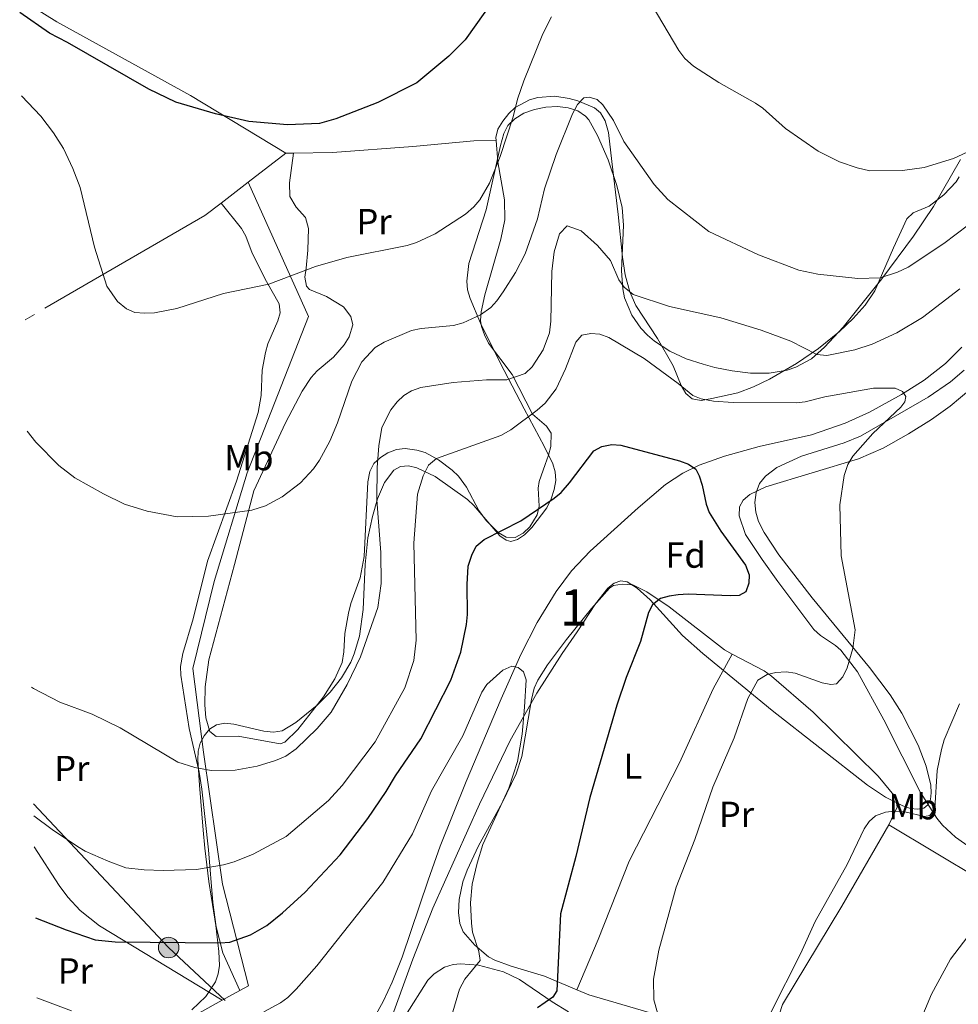
# Model space of a CAD drawing. Extents: x 613261 to 620105, y 794364 to 799097.
# Drawn here: x 616708 to 616968, y 794709 to 794982 of the extents above; entities that cross this region are included whole.
import ezdxf
from ezdxf.enums import TextEntityAlignment as Align

# ---------------------------------------------------------------- set-up
doc = ezdxf.new("R2010")
doc.units = 0
doc.header["$MEASUREMENT"] = 0
for name, pattern in [('DGN Style 2', [85.28091, 51.168546, -34.11236400000001]), ('DGN Style 3', [119.39327400000002, 85.28091, -34.11236400000001]), ('DGN Style 7', [170.56182, 76.752819, -34.11236400000001, 25.584273, -34.11236400000001])]:
    doc.linetypes.add(name, pattern=pattern)
for name, color, linetype in [('Nivel 11', 7, 'Continuous'), ('Nivel 20', 7, 'Continuous'), ('Nivel 32', 7, 'Continuous'), ('Nivel 35', 7, 'Continuous'), ('Nivel 36', 7, 'Continuous'), ('Nivel 37', 7, 'Continuous'), ('Nivel 4', 7, 'Continuous'), ('Nivel 48', 7, 'Continuous'), ('Nivel 5', 7, 'Continuous'), ('Nivel 57', 7, 'Continuous')]:
    doc.layers.add(name, color=color, linetype=linetype)
doc.styles.add('Style-arial', font='arial.shx', dxfattribs={"bigfont": 'arialbig.shx'})
doc.styles.add('Style-arialn', font='arialn.shx', dxfattribs={"bigfont": 'arialnbig.shx'})

# ---------------------------------------------------------------- blocks, each defined once
blk = doc.blocks.new('5PELE')
at = {"layer": 'Nivel 32', "linetype": 'Continuous', "lineweight": 0}
h = blk.add_hatch(color=9, dxfattribs=at)
edge = h.paths.add_edge_path()
edge.add_arc((-0.000199990114197135, 1.001171767711639e-08), 2.85, 0, 360)
at = {"layer": 'Nivel 32', "color": 8, "linetype": 'Continuous', "lineweight": 0}
blk.add_circle((-0.000199990114197135, 1.001171767711639e-08, -0.0003693556974440071), 2.85, dxfattribs=at)

msp = doc.modelspace()

# ---------------------------------------------------------------- linework, layer by layer
at = {"layer": 'Nivel 11', "color": 142, "linetype": 'DGN Style 3', "lineweight": 13}
msp.add_polyline3d([(616969.2339999999, 794891.3489999999, 81.798), (616964.7139999999, 794886.827, 81.827), (616958.8060000001, 794882.256, 81.83500000000001), (616952.506, 794878.2690000001, 81.809), (616943.649, 794873.4110000001, 81.673), (616936.854, 794870.2990000001, 81.36), (616927.544, 794867.0660000001, 80.416), (616913.102, 794863.8729999999, 77.894), (616903.4780000001, 794861.1840000001, 76.4), (616896.476, 794858.7220000001, 75.399), (616891.967, 794856.5009999999, 74.86), (616887.155, 794853.311, 74.523), (616879.557, 794846.8740000001, 74.455), (616866.2779999999, 794834.8770000001, 73.322), (616861.1429999999, 794829.443, 72.776), (616856.844, 794823.6799999999, 72.328), (616851.6359999999, 794815.1340000001, 71.73), (616847.1240000001, 794806.2339999999, 71.141), (616841.6440000001, 794793.996, 70.319), (616831.909, 794771.04, 68.45100000000001), (616824.743, 794753.2, 67.103), (616821.4199999999, 794743.7760000001, 66.853), (616814.2250000001, 794722.4340000001, 66.929), (616811.453, 794715.4680000001, 66.736), (616809.0519999999, 794710.291, 66.354), (616805.449, 794703.7350000001, 65.58200000000001)], dxfattribs=at)
at = {"layer": 'Nivel 20', "color": 19, "linetype": 'DGN Style 2', "lineweight": 0, "extrusion": (-0.05279157928163961, -0.0405391939491789, 0.9977823524751785), "elevation": -64687.83022315358, "flags": 128}
msp.add_lwpolyline([(-254842.0024913081, 971199.6781226206), (-254842.0024913083, 971186.5022542623)], dxfattribs=at)
at = {"layer": 'Nivel 20', "color": 19, "linetype": 'DGN Style 2', "lineweight": 0, "extrusion": (0.07337932443457906, 0.001254347426232121, 0.9973033146230185), "elevation": 46355.64082958332, "flags": 128}
msp.add_lwpolyline([(784287.2089083157, -628571.797732227), (784287.2089083157, -628573.9097353045)], dxfattribs=at)
at = {"layer": 'Nivel 20', "color": 19, "linetype": 'DGN Style 2', "lineweight": 0, "extrusion": (-0.05279279001628934, -0.04053957923795442, 0.9977822727617012), "elevation": -64688.88325814028, "flags": 128}
msp.add_lwpolyline([(-254848.316934851, 971184.775164806), (-254848.316934851, 971175.2802967187)], dxfattribs=at)
at = {"layer": 'Nivel 20', "color": 19, "linetype": 'DGN Style 2', "lineweight": 0, "extrusion": (-0.08278572427794763, 0.04992729345251092, 0.9953159243296988), "elevation": -11308.300233286, "flags": 128}
msp.add_lwpolyline([(-999188.0208538715, 117351.7365667993), (-999188.0208538715, 117318.2535243151)], dxfattribs=at)
at = {"layer": 'Nivel 20', "color": 19, "linetype": 'DGN Style 2', "lineweight": 0, "extrusion": (-0.07460296555406197, -0.04107798245928489, 0.9963668987313931), "elevation": -78585.57852547147, "flags": 128}
msp.add_lwpolyline([(-398667.2516142104, 920251.1075405367), (-398667.2516142105, 920245.4831355903)], dxfattribs=at)
at = {"layer": 'Nivel 20', "color": 19, "linetype": 'DGN Style 2', "lineweight": 0}
for points in [[(616708.331, 794987.95, 101.361), (616718.621, 794981.4890000001, 100.936), (616755.645, 794961.0530000001, 100.936), (616782.054, 794945.0700000001, 99.72200000000001)], [(616784.1599999999, 794945.1059999999, 99.56700000000001), (616794.9070000001, 794945.291, 98.778), (616817.2180000001, 794946.9410000001, 98.778), (616834.0519999999, 794948.496, 97.429), (616840.2139999999, 794948.602, 96.08)], [(616771.6270000001, 794937.0630000001, 98.845), (616788.2860000001, 794899.837, 93.72), (616771.3300000001, 794856.55, 91.562), (616762.155, 794826.4639999999, 90.21300000000001), (616756.2479999999, 794802.3360000001, 88.595), (616759.1769999999, 794779.2039999999, 85.898), (616764.4450000001, 794742.6229999999, 79.154), (616771.6740000001, 794714.507, 72.95100000000001), (616769.2649999999, 794713.1810000001, 72.71600000000001)], [(616764.1130000001, 794931.2930000001, 98.21300000000001), (616759.5900000001, 794927.821, 97.833), (616712.4310000001, 794900.452, 92.97800000000001), (616709.8630000001, 794898.9469999999, 92.558)], [(616949.021, 794759.1140000001, 86.505), (616935.922, 794736.548, 86.235), (616919.5320000001, 794709.2890000001, 85.96600000000001), (616916.9610000001, 794701.426, 85.96600000000001)], [(616764.3559999999, 794710.4780000001, 72.237), (616749.544, 794702.3219999999, 70.793), (616733.219, 794695.7180000001, 68.096), (616713.25, 794702.199, 67.699)]]:
    msp.add_polyline3d(points, dxfattribs=at)
at = {"layer": 'Nivel 32', "color": 6, "linetype": 'DGN Style 7', "lineweight": 0}
msp.add_polyline3d([(616907.906, 794577.956, 81.307), (616846.158, 794634.6270000001, 76.666), (616749.5730000001, 794725.084, 75.093), (616712.1710000001, 794764.8759999999, 80.464)], dxfattribs=at)
at = {"layer": 'Nivel 35', "color": 92, "linetype": 'DGN Style 3', "lineweight": 0}
for points in [[(616756.034, 794707.878, 77.554), (616759.841, 794711.537, 78.94500000000001), (616762.5149999999, 794715.6070000001, 80.59), (616763.3090000001, 794717.7990000001, 81.386), (616763.679, 794720.0970000001, 82.10000000000001), (616763.4890000001, 794723.962, 83.027), (616762.594, 794731.2280000001, 84.562), (616760.6699999999, 794743.406, 86.777), (616759.565, 794752.6089999999, 88.183), (616759.0930000001, 794757.575, 88.488), (616758.0819999999, 794770.061, 88.497), (616757.6599999999, 794777.0800000001, 88.94500000000001), (616757.7660000001, 794779.4650000001, 89.821), (616758.335, 794781.665, 91.33200000000001), (616759.365, 794783.685, 92.73), (616760.8500000001, 794785.5290000001, 93.264), (616762.817, 794786.811, 93.062), (616765.108, 794787.199, 92.834), (616767.6610000001, 794786.973, 92.584), (616775.949, 794785.023, 91.783), (616778.6030000001, 794784.7550000001, 91.524), (616781.0449999999, 794785.081, 91.281), (616784.8189999999, 794787.4280000001, 90.893), (616790.713, 794792.256, 90.274), (616794.3060000001, 794795.8459999999, 89.873), (616797.449, 794799.787, 89.487), (616799.986, 794804.128, 89.121), (616800.98, 794806.4639999999, 88.946), (616802.392, 794811.324, 88.99), (616803.4110000001, 794818.7010000001, 90.125), (616803.946, 794831.1340000001, 92.786), (616804.709, 794838.541, 93.47500000000001), (616806.0519999999, 794844.432, 92.84), (616807.4070000001, 794849.3600000001, 91.52), (616809.2930000001, 794853.875, 90.021), (616811.916, 794857.26, 88.94500000000001), (616813.7890000001, 794858.3090000001, 88.529), (616815.956, 794858.503, 88.113), (616818.335, 794857.996, 87.70100000000001), (616823.4070000001, 794855.5090000001, 86.917), (616832.288, 794849.182, 85.708), (616834.1100000001, 794847.544, 85.483), (616841.2409999999, 794839.088, 84.82000000000001), (616843.037, 794837.8910000001, 84.70100000000001), (616844.29, 794837.587, 84.629), (616846.1769999999, 794838.0590000001, 84.553), (616848.138, 794839.436, 84.526), (616850.1070000001, 794841.423, 84.544), (616854.2409999999, 794846.8859999999, 84.759), (616855.503, 794849.3840000001, 84.97200000000001), (616856.3459999999, 794851.9110000001, 85.267), (616856.7339999999, 794854.4110000001, 85.642), (616856.6270000001, 794856.827, 86.096), (616855.987, 794859.104, 86.626), (616853.5360000001, 794863.913, 88.224), (616848.051, 794874.3360000001, 92.575), (616841.395, 794887.0700000001, 96.3), (616835.913, 794898.003, 98.736), (616833.013, 794904.834, 99.73400000000001), (616832.3319999999, 794907.2490000001, 99.993), (616832.101, 794909.682, 100.222), (616832.6869999999, 794914.588, 100.585), (616837.459, 794929.408, 100.837), (616841.44, 794947.2509999999, 99.97800000000001), (616842.341, 794950.5179999999, 99.73400000000001), (616843.493, 794952.7620000001, 99.537), (616845.4310000001, 794954.648, 99.333), (616847.963, 794956.148, 99.123), (616850.899, 794957.2320000001, 98.906), (616854.05, 794957.871, 98.682), (616857.2239999999, 794958.0349999999, 98.452), (616860.233, 794957.6950000001, 98.215), (616862.885, 794956.8219999999, 97.97200000000001), (616864.99, 794955.3870000001, 97.72200000000001), (616865.8800000001, 794954.2960000001, 97.57600000000001), (616868.3130000001, 794950.0260000001, 96.96900000000001), (616871.314, 794943.227, 95.855), (616873.69, 794936.108, 94.77), (616875.1869999999, 794930.0889999999, 94.114), (616875.5190000001, 794925.1240000001, 93.809), (616874.959, 794912.507, 93.566), (616875.3119999999, 794907.5050000001, 93.521), (616875.828, 794905.0390000001, 93.48100000000001), (616877.81, 794900.203, 93.327), (616880.3189999999, 794896.663, 93.052), (616882.152, 794894.7139999999, 92.712), (616884.1170000001, 794893.0079999999, 92.279), (616888.3670000001, 794890.2350000001, 91.294), (616892.9070000001, 794888.166, 90.411), (616897.5789999999, 794886.621, 89.94200000000001), (616900.784, 794885.771, 90.024), (616905.6159999999, 794884.7720000001, 90.738), (616910.7150000001, 794884.193, 91.921), (616915.8659999999, 794884.217, 93.386)], [(616915.8659999999, 794884.217, 93.386), (616920.858, 794885.03, 94.946), (616923.226, 794885.79, 95.705), (616927.577, 794888.131, 97.06), (616931.196, 794891.4170000001, 98.083), (616936.3230000001, 794896.8910000001, 99.619), (616947.0149999999, 794910.2590000001, 102.983), (616955.7960000001, 794922.1270000001, 105.129), (616961.3530000001, 794930.335, 105.965), (616968.794, 794943.3090000001, 106.459)], [(616969.8360000001, 794885.021, 92.883), (616966.0560000001, 794881.774, 92.479), (616959.865, 794877.5190000001, 91.831), (616941.0989999999, 794866.7679999999, 89.758), (616936.5889999999, 794864.892, 89.127), (616924.774, 794861.1969999999, 87.249), (616917.9709999999, 794858.006, 86.171), (616914.7919999999, 794855.6640000001, 85.708), (616913.1510000001, 794853.6089999999, 85.485), (616912.217, 794851.1000000001, 85.371), (616911.913, 794848.3640000001, 85.36), (616912.1640000001, 794845.628, 85.44200000000001), (616912.8910000001, 794843.118, 85.60900000000001), (616914.493, 794840.05, 86.142), (616918.503, 794833.861, 87.86), (616927.7390000001, 794821.9580000001, 88.881), (616943.6159999999, 794802.625, 89.915), (616949.3740000001, 794795.084, 90.049), (616952.588, 794789.96, 90.108), (616957.081, 794781.1499999999, 90.18900000000001), (616959.338, 794775.3030000001, 90.218), (616960.588, 794770.098, 90.21000000000001), (616960.7239999999, 794767.902, 90.188), (616960.476, 794766.065, 90.152), (616959.798, 794764.6540000001, 90.10000000000001), (616958.645, 794763.736, 90.03), (616956.913, 794763.378, 89.93900000000001), (616954.994, 794763.6100000001, 89.849), (616952.837, 794764.3, 89.753), (616948.06, 794766.733, 89.544), (616943.084, 794770.0260000001, 89.315), (616916.7, 794790.729, 87.565), (616897.446, 794806.514, 86.039), (616891.848, 794811.48, 85.535), (616882.8729999999, 794821.3559999999, 84.45100000000001), (616879.3160000001, 794824.6170000001, 83.952), (616876.5190000001, 794826.341, 83.551), (616874.744, 794826.6159999999, 83.246), (616872.973, 794825.976, 82.863), (616871.212, 794824.5900000001, 82.429), (616867.7350000001, 794820.27, 81.515), (616862.7069999999, 794812.4850000001, 80.44200000000001), (616858.5050000001, 794806.521, 80.044), (616851.4809999999, 794795.578, 79.546), (616844.1680000001, 794782.446, 79.181), (616835.6229999999, 794764.8230000001, 78.839), (616822.6780000001, 794735.953, 77.837), (616817.1570000001, 794721.872, 77.177), (616806.8940000001, 794693.5700000001, 75.726)]]:
    msp.add_polyline3d(points, dxfattribs=at)
at = {"layer": 'Nivel 36', "color": 92, "linetype": 'Continuous', "lineweight": 0}
for points in [[(616840.2139999999, 794948.602, 95.801), (616840.1470000001, 794949.4439999999, 95.903), (616840.7609999999, 794951.7920000001, 95.73700000000001), (616842.1000000001, 794954.0079999999, 95.38), (616843.7390000001, 794956.1270000001, 95.01), (616845.5050000001, 794957.7790000001, 94.621), (616849.4709999999, 794959.8759999999, 93.642), (616851.808, 794960.5320000001, 92.757), (616856.527, 794960.852, 91.08200000000001), (616860.4750000001, 794960.291, 90.557), (616862.8859999999, 794959.6259999999, 90.426), (616867.523, 794957.6540000001, 89.935), (616869.1130000001, 794956.2660000001, 89.7), (616870.459, 794954.041, 89.57000000000001), (616871.315, 794950.825, 89.43), (616872.2960000001, 794942.8330000001, 88.351), (616874.0560000001, 794928.155, 87.669), (616875.2820000001, 794916.3289999999, 86.733), (616876.0079999999, 794911.4170000001, 85.828), (616877.2450000001, 794906.6780000001, 84.608), (616878.8859999999, 794902.9029999999, 83.766), (616884.9450000001, 794893.7339999999, 82.417), (616889.29, 794886.2220000001, 80.799), (616891.4920000001, 794880.781, 80.259), (616892.75, 794878.56, 80.10600000000001), (616894.507, 794877.0390000001, 79.99), (616896.987, 794876.6240000001, 79.882), (616899.9850000001, 794877.1340000001, 79.99), (616907.165, 794878.702, 81.468), (616911.5079999999, 794880.3459999999, 82.273), (616915.946, 794882.467, 83.061), (616923.456, 794886.8260000001, 84.409), (616929.5430000001, 794891.013, 85.465), (616935.3049999999, 794895.706, 86.686), (616939.119, 794899.3019999999, 87.71300000000001), (616942.389, 794902.9720000001, 88.72800000000001), (616945.1340000001, 794907.0090000001, 89.751), (616950.267, 794918.888, 92.397), (616953.9210000001, 794926.96, 93.206), (616955.7390000001, 794928.5360000001, 93.482), (616960.1840000001, 794930.44, 94.015), (616964.213, 794933.5349999999, 94.184), (616967.662, 794937.158, 94.18900000000001), (616968.473, 794938.592, 94.285)], [(616840.2139999999, 794948.602, 95.801), (616840.6840000001, 794942.709, 95.09400000000001), (616842.5519999999, 794932.203, 94.285), (616842.6470000001, 794926.6540000001, 93.94200000000001), (616841.584, 794921.318, 93.322), (616837.078, 794905.8910000001, 90.763), (616836.074, 794901.156, 89.328), (616835.963, 794898.79, 88.621), (616836.1810000001, 794897.135, 88.32600000000001), (616836.993, 794894.7949999999, 88.042), (616838.179, 794892.506, 87.542), (616844.652, 794883.7660000001, 84.036), (616850.3559999999, 794872.841, 79.967), (616854.213, 794869.4720000001, 79.041), (616855.4709999999, 794867.514, 78.641), (616855.3630000001, 794863.8900000001, 77.81700000000001), (616854.7139999999, 794861.452, 77.254), (616853.865, 794858.8570000001, 76.717), (616852.118, 794854.1780000001, 76.483), (616851.8430000001, 794852.304, 76.179), (616852.129, 794847.355, 75.154), (616851.646, 794844.8970000001, 74.73), (616849.625, 794841.6429999999, 74.277), (616847.747, 794839.889, 74.148), (616845.506, 794838.6300000001, 74.348), (616843.067, 794838.74, 74.775), (616840.77, 794840.0719999999, 75.269), (616837.534, 794843.3360000001, 76.239), (616835.4650000001, 794846.1270000001, 76.965), (616832.006, 794852.608, 78.404), (616829.81, 794855.5989999999, 79.18), (616828.1089999999, 794857.3130000001, 79.749), (616824.2490000001, 794860.196, 80.97500000000001), (616820.5689999999, 794862.1570000001, 82.032), (616818.256, 794862.878, 82.702), (616815.034, 794863.2930000001, 83.595), (616812.638, 794863.0220000001, 84.175), (616810.2520000001, 794862.0970000001, 84.71000000000001), (616808.247, 794860.8489999999, 85.154), (616806.4099999999, 794859.138, 85.558), (616805.2820000001, 794856.953, 85.789), (616804.7039999999, 794854.1089999999, 85.897), (616803.6910000001, 794833.395, 86.888), (616802.5590000001, 794827.452, 86.881), (616800.0120000001, 794820.4010000001, 87.003), (616799.3800000001, 794817.6980000001, 86.976), (616798.348, 794812.033, 86.866), (616798.0989999999, 794807.033, 86.987), (616797.619, 794804.0190000001, 86.985), (616795.628, 794799.469, 86.395), (616792.415, 794794.565, 86.133), (616785.3729999999, 794785.46, 86.038), (616781.7080000001, 794781.9380000001, 86.058), (616780.4510000001, 794781.4950000001, 86.193), (616768.8230000001, 794783.6130000001, 86.328), (616762.713, 794783.507, 86.46300000000001), (616761.0020000001, 794784.953, 87.003), (616759.8829999999, 794788.727, 87.407), (616759.5730000001, 794792.344, 87.655), (616759.685, 794797.3289999999, 87.949), (616760.6599999999, 794804.7579999999, 88.351), (616767.841, 794831.183, 90.051), (616773.1300000001, 794851.55, 90.374), (616781.916, 794870.382, 90.989), (616786.5719999999, 794879.22, 91.31700000000001), (616789.0249999999, 794883.0160000001, 91.452), (616790.7080000001, 794884.8500000001, 91.43900000000001), (616795.2520000001, 794888.6030000001, 91.183), (616798.1429999999, 794892.0249999999, 91.183), (616799.54, 794894.2679999999, 91.48700000000001), (616800.577, 794897.5460000001, 91.992), (616800.0530000001, 794899.8400000001, 92.339), (616797.9610000001, 794902.5590000001, 92.801), (616793.2749999999, 794905.429, 94.15), (616788.6030000001, 794907.3659999999, 94.633), (616787.746, 794908.284, 94.68900000000001), (616787.3030000001, 794910.726, 94.648), (616787.655, 794913.283, 94.683), (616788.101, 794918.284, 95.293), (616788.288, 794924.244, 96.114), (616787.419, 794927.247, 96.577), (616784.8400000001, 794930.1529999999, 97.926), (616783.1030000001, 794933.0730000001, 97.926), (616783.038, 794936.8659999999, 98.735), (616784.1599999999, 794945.1059999999, 99.56700000000001)], [(616764.1130000001, 794931.2930000001, 98.21300000000001), (616769.7139999999, 794924.2239999999, 96.59400000000001), (616770.9169999999, 794922.0889999999, 96.247), (616772.658, 794917.3700000001, 95.812), (616776.7110000001, 794909.592, 94.976), (616780.1910000001, 794903.3300000001, 93.897), (616780.4439999999, 794900.8759999999, 93.57300000000001), (616779.8500000001, 794898.6869999999, 93.357), (616777.0090000001, 794892.3160000001, 93.08800000000001), (616776.3800000001, 794889.8970000001, 92.917), (616775.4839999999, 794884.99, 92.56400000000001), (616775.149, 794877.952, 92.279), (616774.3870000001, 794873.3019999999, 92.279), (616768.3670000001, 794854.2760000001, 90.874), (616760.301, 794832.0830000001, 89.644), (616756.406, 794816.088, 88.772), (616753.507, 794806.5009999999, 87.96300000000001), (616752.8389999999, 794802.96, 87.693), (616752.97, 794800.4820000001, 87.546), (616755.244, 794785.719, 86.614), (616758.0419999999, 794773.6640000001, 84.816), (616758.794, 794768.997, 84.075), (616760.6529999999, 794752.179, 81.296), (616761.811, 794737.6070000001, 77.851), (616762.6939999999, 794730.7790000001, 76.593), (616764.621, 794723.6100000001, 75.33800000000001), (616769.2649999999, 794713.1810000001, 72.71600000000001)], [(616971.7050000001, 794879.81, 82.007), (616965.949, 794875.0190000001, 82.489), (616960.77, 794871.3800000001, 82.556), (616954.4450000001, 794867.392, 82.092), (616947.426, 794863.4180000001, 81.2), (616940.6229999999, 794860.435, 80.31700000000001), (616914.888, 794852.663, 77.667), (616910.533, 794850.6089999999, 77.608), (616908.618, 794848.9839999999, 77.168), (616907.642, 794847.1869999999, 76.799), (616907.581, 794844.7, 76.45100000000001), (616909.2690000001, 794839.5050000001, 76.017), (616913.908, 794832.53, 75.907), (616918.2409999999, 794826.4780000001, 76.371), (616928.25, 794813.19, 78.687), (616930.041, 794811.5279999999, 79.04), (616934.22, 794808.7820000001, 79.749), (616935.726, 794807.4170000001, 80.035), (616940.3289999999, 794801.4920000001, 80.609), (616947.5900000001, 794788.1610000001, 82.574), (616957.7590000001, 794768.065, 84.565), (616962.2420000001, 794760.8770000001, 85.295), (616963.807, 794758.942, 85.57300000000001), (616967.4310000001, 794755.639, 86.35600000000001), (616973.334, 794751.463, 87.625)], [(616905.6030000001, 794806.375, 78.903), (616903.4850000001, 794807.4990000001, 78.58200000000001), (616888.1780000001, 794819.412, 75.95400000000001), (616882.007, 794823.6229999999, 74.754), (616878.1140000001, 794825.5420000001, 73.965), (616875.1610000001, 794825.702, 73.561), (616872.754, 794825.362, 72.971), (616871.5970000001, 794824.587, 72.617), (616866.6540000001, 794818.987, 71.901), (616859.7080000001, 794810.395, 71.10000000000001), (616854.47, 794803.426, 70.459), (616851.764, 794799.1880000001, 70.172), (616850.794, 794796.885, 70.075), (616849.997, 794793.753, 69.998), (616847.321, 794778.0120000001, 70.324), (616845.825, 794773.2420000001, 70.473), (616841.9029999999, 794765.189, 70.556), (616835.399, 794753.2690000001, 69.898), (616832.1980000001, 794746.493, 69.931), (616831.02, 794743.327, 69.81), (616830.0519999999, 794738.4269999999, 69.527), (616829.791, 794734.754, 69.556), (616830.2039999999, 794731.7720000001, 69.649), (616831.1270000001, 794729.456, 69.739), (616834.3130000001, 794725.7309999999, 70.32300000000001), (616838.1769999999, 794722.537, 70.777), (616839.8640000001, 794721.612, 70.997), (616844.449, 794719.9240000001, 72.078), (616853.6499999999, 794717.122, 74.872), (616862.557, 794713.3729999999, 76.464)], [(616862.557, 794713.3729999999, 76.464), (616868.5249999999, 794727.331, 76.146), (616877.115, 794749.031, 77.003), (616890.977, 794776.247, 78.08200000000001), (616900.3430000001, 794796.713, 78.429), (616905.6030000001, 794806.375, 78.903)], [(616949.021, 794759.1140000001, 86.643), (616951.254, 794763.9990000001, 85.024), (616950.7860000001, 794766.7309999999, 84.889), (616946.0490000001, 794772.551, 83.94500000000001), (616928.051, 794790.273, 82.164), (616916.486, 794800.2820000001, 80.574), (616914.4450000001, 794801.6840000001, 80.243), (616905.6030000001, 794806.375, 78.903)], [(616712.3770000001, 794752.94, 78.292), (616719.2550000001, 794742.229, 77.227), (616721.6840000001, 794739.0249999999, 76.856), (616725.071, 794735.325, 76.385), (616730.429, 794731.065, 75.742), (616764.3559999999, 794710.4780000001, 72.237)], [(616860.307, 794707.28, 76.162), (616855.756, 794710.0449999999, 75.239), (616846.7150000001, 794716.2390000001, 72.478), (616842.308, 794718.3489999999, 71.437), (616835.335, 794720.183, 70.324), (616830.412, 794720.594, 69.916), (616828.308, 794720.3470000001, 69.242), (616825.9709999999, 794719.6429999999, 68.81), (616823.081, 794717.771, 68.438), (616821.3530000001, 794716.0090000001, 68.183), (616815.1130000001, 794706.2650000001, 67.11)], [(616862.557, 794713.3729999999, 76.464), (616865.8700000001, 794711.979, 77.057), (616890.2220000001, 794704.8940000001, 80.769), (616896.1499999999, 794702.2509999999, 81.72200000000001), (616902.2180000001, 794698.8729999999, 82.596), (616909.669, 794694.575, 84.07900000000001), (616911.6329999999, 794693.0279999999, 84.849), (616912.6510000001, 794692.73, 85.023), (616915.8260000001, 794692.7760000001, 85.023)]]:
    msp.add_polyline3d(points, dxfattribs=at)
at = {"layer": 'Nivel 4', "color": 25, "linetype": 'Continuous', "lineweight": 30, "flags": 128}
for points, elevation in [([(616839.656, 794987.791), (616831.7039999999, 794976.466), (616827.196, 794971.932), (616818.264, 794964.631), (616807.527, 794959.1610000001), (616795.898, 794954.6229999999), (616791.3640000001, 794953.3330000001), (616782.496, 794952.9280000001), (616771.729, 794953.865), (616762.5530000001, 794956.037), (616751.6000000001, 794959.2320000001), (616744.064, 794962.8219999999), (616721.523, 794975.7990000001), (616716.574, 794978.3559999999), (616708.398, 794984.067)], 100), ([(616712.7139999999, 794733.344), (616721.237, 794729.953), (616729.233, 794727.2409999999), (616734.73, 794726.7110000001), (616763.868, 794726.3729999999), (616766.4890000001, 794726.5560000001), (616772.2550000001, 794728.5889999999), (616776.72, 794731.165), (616781.128, 794734.682), (616787.3470000001, 794740.4210000001), (616797.057, 794750.736), (616804.7250000001, 794760.7860000001), (616809.8289999999, 794768.3260000001), (616812.358, 794772.6400000001), (616819.3840000001, 794782.8559999999), (616827.6669999999, 794799.159), (616830.433, 794806.9410000001), (616832.0390000001, 794814.5290000001), (616832.324, 794817.3319999999), (616832.182, 794825.618), (616832.5050000001, 794830.7309999999), (616833.4920000001, 794833.773), (616834.76, 794836.297), (616836.939, 794838.131), (616847.071, 794843.2779999999), (616856.355, 794849.5150000001), (616858.244, 794851.1540000001), (616860.5449999999, 794853.8219999999), (616867.3160000001, 794862.6880000001), (616869.506, 794863.8840000001), (616872.2380000001, 794864.4310000001), (616874.7479999999, 794864.1969999999), (616890.9820000001, 794859.9199999999), (616893.4839999999, 794858.996), (616895.538, 794857.5700000001), (616896.4410000001, 794855.7320000001), (616897.315, 794853.1229999999), (616898.372, 794847.8929999999), (616899.2320000001, 794845.5420000001), (616902.507, 794840.3670000001), (616909.3, 794830.9539999999), (616910.311, 794828.3470000001), (616910.2139999999, 794825.9979999999), (616909.412, 794823.6410000001), (616907.5090000001, 794822.6359999999), (616905.0260000001, 794822.4550000001), (616893.416, 794822.9450000001), (616890.6570000001, 794822.76), (616888.176, 794822.44), (616885.7860000001, 794821.7250000001), (616883.5220000001, 794820.0120000001), (616882.453, 794817.922), (616880.244, 794809.8729999999), (616876.273, 794799.8589999999), (616873.635, 794792.2080000001), (616866.21, 794766.675), (616862.3489999999, 794750.31), (616858.0490000001, 794734.4029999999), (616857.0530000001, 794713.064), (616855.977, 794711.388), (616851.746, 794708.415)], 75)]:
    msp.add_lwpolyline(points, dxfattribs=dict(at, elevation=elevation))
at = {"layer": 'Nivel 5', "color": 25, "linetype": 'Continuous', "lineweight": 0, "flags": 128}
for points, elevation in [([(616883.426, 794985.963), (616890.8230000001, 794973.5220000001), (616892.5190000001, 794971.341), (616894.9040000001, 794969.172), (616901.935, 794964.652), (616912.0689999999, 794958.9720000001), (616914.1140000001, 794957.533), (616920.4070000001, 794951.9210000001), (616929.406, 794945.6840000001), (616935.2790000001, 794942.6599999999), (616940.1710000001, 794941.0090000001), (616943.747, 794940.1810000001), (616952.733, 794940.311), (616958.7649999999, 794941.1259999999), (616966.892, 794943.6200000001), (616976.0160000001, 794947.831)], 95), ([(616708.7949999999, 794960.9880000001), (616714.2239999999, 794955.355), (616717.656, 794950.7), (616720.4169999999, 794946.371), (616723.0190000001, 794940.848), (616725.0989999999, 794935.5800000001), (616729.058, 794919.048), (616732.4199999999, 794908.3030000001), (616735.4340000001, 794904.0420000001), (616737.9269999999, 794902), (616740.2250000001, 794900.963), (616742.8859999999, 794900.7479999999), (616745.6969999999, 794900.908), (616751.8640000001, 794902.119), (616764.7220000001, 794906.209), (616777.273, 794908.8559999999), (616790.263, 794913.6780000001), (616798.9140000001, 794916.1910000001), (616815.6510000001, 794919.574), (616818.1780000001, 794920.3910000001), (616823.3300000001, 794922.8), (616831.7490000001, 794928.203), (616834.112, 794930.2779999999), (616835.719, 794932.2069999999), (616838.4040000001, 794936.811), (616841.3740000001, 794944.21), (616845.0079999999, 794955.19), (616846.139, 794960.1059999999), (616847.9480000001, 794965.1680000001), (616853.175, 794978.121), (616855.538, 794982.8400000001)], 95), ([(616710.395, 794868.0800000001), (616712.8330000001, 794865.0449999999), (616719.1880000001, 794858.6259999999), (616723.6300000001, 794855.1780000001), (616731.523, 794850.7390000001), (616737.3289999999, 794847.889), (616743.5789999999, 794845.925), (616751.892, 794844.4110000001), (616760.591, 794844.561), (616772.565, 794846.229), (616776.425, 794847.459), (616781.0279999999, 794849.902), (616786.121, 794853.842), (616789.646, 794857.706), (616791.3430000001, 794860.104), (616794.2110000001, 794865.307), (616796.3319999999, 794870.4539999999), (616800.2760000001, 794881.986), (616803.085, 794887.284), (616806.773, 794891.2660000001), (616809.206, 794892.7760000001), (616816.777, 794896.0249999999), (616819.48, 794896.5430000001), (616828.462, 794897.389), (616831.075, 794898.1259999999), (616835.8759999999, 794900.331), (616838.736, 794902.402), (616840.452, 794904.2220000001), (616842.182, 794906.709), (616845.6130000001, 794912.051), (616848.327, 794917.22), (616851.71, 794926.935), (616853.638, 794935.2550000001), (616856.8330000001, 794944.73), (616861.4299999999, 794955.97), (616862.7649999999, 794958.6170000001), (616864.5290000001, 794960.443), (616866.0460000001, 794960.6070000001), (616868.267, 794959.9550000001), (616869.8119999999, 794958.462), (616872.7749999999, 794954.1259999999), (616875.6499999999, 794948.342), (616884.004, 794936.47), (616887.8060000001, 794932.254), (616899.179, 794923.4340000001), (616912.932, 794916.942), (616924.054, 794912.7139999999), (616929.3019999999, 794911.564), (616940.4040000001, 794910.381), (616946.604, 794910.6170000001), (616951.408, 794912.122), (616954.2890000001, 794913.5120000001), (616964.2509999999, 794920.067), (616977.896, 794930.415)], 90), ([(616711.615, 794797.169), (616712.152, 794796.817), (616719.48, 794793.075), (616728.389, 794789.7239999999), (616736.189, 794785.9269999999), (616752.098, 794776.459), (616756.855, 794774.9099999999), (616761.3740000001, 794774.148), (616768.02, 794774.2479999999), (616774.0789999999, 794775.3189999999), (616779.1910000001, 794776.871), (616781.976, 794778.129), (616784.855, 794780.155), (616790.7280000001, 794785.7920000001), (616794.538, 794790.3130000001), (616798.9639999999, 794797.986), (616802.699, 794805.6470000001), (616807.4639999999, 794819.2660000001), (616808.4269999999, 794825.912), (616808.2790000001, 794834.473), (616807.1980000001, 794849.095), (616807.3090000001, 794858.085), (616807.7690000001, 794864.0220000001), (616808.6329999999, 794869.1030000001), (616811.065, 794873.9720000001), (616812.8060000001, 794876.263), (616814.7110000001, 794877.9539999999), (616816.827, 794879.284), (616819.4099999999, 794880.1710000001), (616828.324, 794881.598), (616837.574, 794882.3500000001), (616843.226, 794882.3130000001), (616848.2919999999, 794884.119), (616850.209, 794885.8870000001), (616853.304, 794890.6359999999), (616855.0249999999, 794895.3800000001), (616855.3770000001, 794898.5449999999), (616855.6910000001, 794912.362), (616856.2890000001, 794917.7590000001), (616857.814, 794922.7180000001), (616859.8929999999, 794925.004), (616863.7849999999, 794923.5519999999), (616868.2749999999, 794919.486), (616871.9369999999, 794915.405), (616874.2390000001, 794910.058), (616875.6699999999, 794908.0120000001), (616878.1769999999, 794905.9820000001), (616888.213, 794902.6340000001), (616902.46, 794899.4950000001), (616913.6089999999, 794896.0449999999), (616921.852, 794893.027), (616929.0449999999, 794889.324), (616931.783, 794889.0900000001), (616939.584, 794890.5930000001), (616944.3759999999, 794892.209), (616951.2039999999, 794895.324), (616958.317, 794899.581), (616968.679, 794907.534)], 85), ([(616712.2280000001, 794761.5719999999), (616717.3330000001, 794757.753), (616724.3200000001, 794753.0390000001), (616726.487, 794751.79), (616732.815, 794749.0420000001), (616737.6810000001, 794747.193), (616742.8, 794746.5900000001), (616748.064, 794746.405), (616757.3019999999, 794746.702), (616764.7350000001, 794747.967), (616767.676, 794748.827), (616772.9739999999, 794750.9780000001), (616782.148, 794755.8870000001), (616793.8189999999, 794765.807), (616797.6370000001, 794769.9990000001), (616806.791, 794782.0290000001), (616814.997, 794797.007), (616817.453, 794804.574), (616818.085, 794810.182), (616817.4820000001, 794837.105), (616818.49, 794850.6570000001), (616820.0109999999, 794855.77), (616821.5290000001, 794858.675), (616823.7069999999, 794860.5549999999), (616841.5530000001, 794866.94), (616844.288, 794868.507), (616851.6540000001, 794873.8829999999), (616853.8300000001, 794875.854), (616856.8899999999, 794879.8630000001), (616859.467, 794885.3430000001), (616862.277, 794892.7890000001), (616864.0020000001, 794894.676), (616866.46, 794895.132), (616868.9709999999, 794894.933), (616871.4639999999, 794894.061), (616881.2409999999, 794888.2050000001), (616890.6130000001, 794881.3230000001), (616894.6769999999, 794877.94), (616897.0320000001, 794877.094), (616900.466, 794876.4269999999), (616905.908, 794876.065), (616923.3030000001, 794875.9480000001), (616925.788, 794876.216), (616931.2849999999, 794877.605), (616944.7790000001, 794880.048), (616950.7180000001, 794880.0120000001), (616952.8060000001, 794879.081), (616953.659, 794877.7150000001), (616953.409, 794876.1910000001), (616952.328, 794874.791), (616944.581, 794867.4750000001), (616939.038, 794861.217), (616937.6399999999, 794858.8600000001), (616936.632, 794855.8740000001), (616935.392, 794847.7039999999), (616935.753, 794833.6100000001), (616939.6769999999, 794813.098), (616939.0220000001, 794807.888), (616937.4140000001, 794802.5730000001), (616936.2139999999, 794800.0660000001), (616934.453, 794798.102), (616932.936, 794797.9380000001), (616930.4850000001, 794798.433), (616923.075, 794801.0830000001), (616920.598, 794801.443), (616917.686, 794801.2660000001), (616915.2579999999, 794800.6939999999), (616912.75, 794799.1089999999), (616909.9369999999, 794794.088), (616906.169, 794783.1340000001), (616900.2790000001, 794769.4739999999), (616895.2790000001, 794755.023), (616890.121, 794741.8130000001), (616885.3119999999, 794724.3260000001), (616883.7919999999, 794716.3090000001), (616883.8910000001, 794710.628), (616886.098, 794702.7930000001)], 80), ([(616775.936, 794707.243), (616780.588, 794709.8090000001), (616782.605, 794711.287), (616784.9210000001, 794713.5800000001), (616790.6159999999, 794720.017), (616808.895, 794743.074), (616817.0730000001, 794756.571), (616822.337, 794768.4839999999), (616831.0390000001, 794783.703), (616836.2679999999, 794795.817), (616837.692, 794797.898), (616842.1229999999, 794801.942), (616844.565, 794803.0150000001), (616846.388, 794802.6570000001), (616847.79, 794801.4380000001), (616848.5190000001, 794799.2409999999), (616848.098, 794791.6370000001), (616847.44, 794784.1680000001), (616846.122, 794776.598), (616843.7890000001, 794769.1869999999), (616836.5989999999, 794753.5930000001), (616834.963, 794748.4199999999), (616833.612, 794742.6300000001), (616833.1529999999, 794737.5), (616833.3840000001, 794731.8530000001), (616833.702, 794729.3729999999), (616835.453, 794724.0150000001), (616835.817, 794721.5249999999), (616831.5560000001, 794716.3189999999), (616830.108, 794713.564), (616821.19, 794683.088)], 70), ([(616968.5190000001, 794792.5719999999), (616964.256, 794782.659), (616963.5179999999, 794779.908), (616962.3570000001, 794774.148), (616961.71, 794763.6400000001), (616960.362, 794761.683), (616958.848, 794761.3800000001), (616953.439, 794762.6680000001), (616950.673, 794762.8970000001), (616948.054, 794762.575), (616945.3090000001, 794761.561), (616943.54, 794760.0109999999), (616942.1470000001, 794757.9340000001), (616937.432, 794748.0460000001), (616928.55, 794732.267), (616924.56, 794723.358)], 85), ([(616974.4210000001, 794732.8130000001), (616966.0220000001, 794721.865), (616960.81, 794712.2080000001), (616957.513, 794704.2069999999), (616954.756, 794695.6840000001), (616953.324, 794689.325), (616952.496, 794681.3), (616952.858, 794668.3230000001), (616951.568, 794655.041), (616949.4040000001, 794644.369)], 90), ([(616924.56, 794723.358), (616916.2779999999, 794707.0549999999)], 85), ([(616713.095, 794711.1969999999), (616722.645, 794707.6000000001)], 70)]:
    msp.add_lwpolyline(points, dxfattribs=dict(at, elevation=elevation))
at = {"layer": 'Nivel 57', "color": 92, "linetype": 'DGN Style 3', "lineweight": 0}
for points in [[(616968.794, 794943.3090000001, 106.459), (616961.3530000001, 794930.335, 105.965), (616955.7960000001, 794922.1270000001, 105.129), (616947.0149999999, 794910.2590000001, 102.983), (616936.3230000001, 794896.8910000001, 99.619), (616931.196, 794891.4170000001, 98.083), (616927.577, 794888.131, 97.06), (616923.226, 794885.79, 95.705), (616920.858, 794885.03, 94.946), (616915.8659999999, 794884.217, 93.386), (616910.7150000001, 794884.193, 91.921), (616905.6159999999, 794884.7720000001, 90.738), (616900.784, 794885.771, 90.024), (616897.5789999999, 794886.621, 89.94200000000001), (616892.9070000001, 794888.166, 90.411), (616888.3670000001, 794890.2350000001, 91.294), (616884.1170000001, 794893.0079999999, 92.279), (616882.152, 794894.7139999999, 92.712), (616880.3189999999, 794896.663, 93.052), (616877.81, 794900.203, 93.327), (616875.828, 794905.0390000001, 93.48100000000001), (616875.3119999999, 794907.5050000001, 93.521), (616874.959, 794912.507, 93.566), (616875.5190000001, 794925.1240000001, 93.809), (616875.1869999999, 794930.0889999999, 94.114), (616873.69, 794936.108, 94.77), (616871.314, 794943.227, 95.855), (616868.3130000001, 794950.0260000001, 96.96900000000001), (616865.8800000001, 794954.2960000001, 97.57600000000001), (616864.99, 794955.3870000001, 97.72200000000001), (616862.885, 794956.8219999999, 97.97200000000001), (616860.233, 794957.6950000001, 98.215), (616857.2239999999, 794958.0349999999, 98.452), (616854.05, 794957.871, 98.682), (616850.899, 794957.2320000001, 98.906), (616847.963, 794956.148, 99.123), (616845.4310000001, 794954.648, 99.333), (616843.493, 794952.7620000001, 99.537), (616842.341, 794950.5179999999, 99.73400000000001), (616841.44, 794947.2509999999, 99.97800000000001), (616837.459, 794929.408, 100.837), (616832.6869999999, 794914.588, 100.585), (616832.101, 794909.682, 100.222), (616832.3319999999, 794907.2490000001, 99.993), (616833.013, 794904.834, 99.73400000000001), (616835.913, 794898.003, 98.736), (616841.395, 794887.0700000001, 96.3), (616848.051, 794874.3360000001, 92.575), (616853.5360000001, 794863.913, 88.224), (616855.987, 794859.104, 86.626), (616856.6270000001, 794856.827, 86.096), (616856.7339999999, 794854.4110000001, 85.642), (616856.3459999999, 794851.9110000001, 85.267), (616855.503, 794849.3840000001, 84.97200000000001), (616854.2409999999, 794846.8859999999, 84.759), (616850.1070000001, 794841.423, 84.544), (616848.138, 794839.436, 84.526), (616846.1769999999, 794838.0590000001, 84.553), (616844.29, 794837.587, 84.629), (616843.037, 794837.8910000001, 84.70100000000001), (616841.2409999999, 794839.088, 84.82000000000001), (616834.1100000001, 794847.544, 85.483), (616832.288, 794849.182, 85.708), (616823.4070000001, 794855.5090000001, 86.917), (616818.335, 794857.996, 87.70100000000001), (616815.956, 794858.503, 88.113), (616813.7890000001, 794858.3090000001, 88.529), (616811.916, 794857.26, 88.94500000000001), (616809.2930000001, 794853.875, 90.021), (616807.4070000001, 794849.3600000001, 91.52), (616806.0519999999, 794844.432, 92.84), (616804.709, 794838.541, 93.47500000000001), (616803.946, 794831.1340000001, 92.786), (616803.4110000001, 794818.7010000001, 90.125), (616802.392, 794811.324, 88.99), (616800.98, 794806.4639999999, 88.946), (616799.986, 794804.128, 89.121), (616797.449, 794799.787, 89.487), (616794.3060000001, 794795.8459999999, 89.873), (616790.713, 794792.256, 90.274), (616784.8189999999, 794787.4280000001, 90.893), (616781.0449999999, 794785.081, 91.281), (616778.6030000001, 794784.7550000001, 91.524), (616775.949, 794785.023, 91.783), (616767.6610000001, 794786.973, 92.584), (616765.108, 794787.199, 92.834), (616762.817, 794786.811, 93.062), (616760.8500000001, 794785.5290000001, 93.264), (616759.365, 794783.685, 92.73), (616758.335, 794781.665, 91.33200000000001), (616757.7660000001, 794779.4650000001, 89.821), (616757.6599999999, 794777.0800000001, 88.94500000000001), (616758.0819999999, 794770.061, 88.497), (616759.0930000001, 794757.575, 88.488), (616759.565, 794752.6089999999, 88.183), (616760.6699999999, 794743.406, 86.777), (616762.594, 794731.2280000001, 84.562), (616763.4890000001, 794723.962, 83.027), (616763.679, 794720.0970000001, 82.10000000000001), (616763.3090000001, 794717.7990000001, 81.386), (616762.5149999999, 794715.6070000001, 80.59), (616759.841, 794711.537, 78.94500000000001), (616756.034, 794707.878, 77.554)], [(616806.8940000001, 794693.5700000001, 75.726), (616817.1570000001, 794721.872, 77.177), (616822.6780000001, 794735.953, 77.837), (616835.6229999999, 794764.8230000001, 78.839), (616844.1680000001, 794782.446, 79.181), (616851.4809999999, 794795.578, 79.546), (616858.5050000001, 794806.521, 80.044), (616862.7069999999, 794812.4850000001, 80.44200000000001), (616867.7350000001, 794820.27, 81.515), (616871.212, 794824.5900000001, 82.429), (616872.973, 794825.976, 82.863), (616874.744, 794826.6159999999, 83.246), (616876.5190000001, 794826.341, 83.551), (616879.3160000001, 794824.6170000001, 83.952), (616882.8729999999, 794821.3559999999, 84.45100000000001), (616891.848, 794811.48, 85.535), (616897.446, 794806.514, 86.039), (616916.7, 794790.729, 87.565), (616943.084, 794770.0260000001, 89.315), (616948.06, 794766.733, 89.544), (616952.837, 794764.3, 89.753), (616954.994, 794763.6100000001, 89.849), (616956.913, 794763.378, 89.93900000000001), (616958.645, 794763.736, 90.03), (616959.798, 794764.6540000001, 90.10000000000001), (616960.476, 794766.065, 90.152), (616960.7239999999, 794767.902, 90.188), (616960.588, 794770.098, 90.21000000000001), (616959.338, 794775.3030000001, 90.218), (616957.081, 794781.1499999999, 90.18900000000001), (616952.588, 794789.96, 90.108), (616949.3740000001, 794795.084, 90.049), (616943.6159999999, 794802.625, 89.915), (616927.7390000001, 794821.9580000001, 88.881), (616918.503, 794833.861, 87.86), (616914.493, 794840.05, 86.142), (616912.8910000001, 794843.118, 85.60900000000001), (616912.1640000001, 794845.628, 85.44200000000001), (616911.913, 794848.3640000001, 85.36), (616912.217, 794851.1000000001, 85.371), (616913.1510000001, 794853.6089999999, 85.485), (616914.7919999999, 794855.6640000001, 85.708), (616917.9709999999, 794858.006, 86.171), (616924.774, 794861.1969999999, 87.249), (616936.5889999999, 794864.892, 89.127), (616941.0989999999, 794866.7679999999, 89.758), (616959.865, 794877.5190000001, 91.831), (616966.0560000001, 794881.774, 92.479), (616969.8360000001, 794885.021, 92.883)]]:
    msp.add_polyline3d(points, dxfattribs=at)

# ---------------------------------------------------------------- block references
at = {"layer": 'Nivel 32', "color": 8, "linetype": 'Continuous', "lineweight": 0}
msp.add_blockref('5PELE', (616749.5730000001, 794725.084, 75.093), dxfattribs=at)

# ---------------------------------------------------------------- texts
at = {"layer": 'Nivel 37', "color": 92, "linetype": 'Continuous', "lineweight": 0}
for s, style, p in [('Pr', 'Style-arialn', (616806.4578385227, 794926.1500009999, 96.049)), ('Mb', 'Style-arialn', (616771.7778623526, 794860.753001, 91.179)), ('Fd', 'Style-arial', (616892.7119673102, 794833.780001, 74.657)), ('Pr', 'Style-arialn', (616722.7828385227, 794774.673001, 82.609)), ('L', 'Style-arialn', (616878.1071597834, 794775.3220009999, 76.315)), ('Mb', 'Style-arialn', (616955.6798623526, 794764.0760009999, 84.869)), ('Pr', 'Style-arialn', (616906.8198385227, 794761.9680009999, 81.025)), ('Pr', 'Style-arialn', (616723.7508385228, 794718.628001, 72.606))]:
    msp.add_text(s, height=7.000002, dxfattribs=dict(at, style=style)).set_placement(p, align=Align.MIDDLE_CENTER)
at = {"layer": 'Nivel 48', "color": 92, "linetype": 'Continuous', "lineweight": 0, "style": 'Style-arialn'}
msp.add_text('1', height=10.000002, dxfattribs=at).set_placement((616861.7561957275, 794819.2720009999, 71.924), align=Align.MIDDLE_CENTER)

doc.saveas('drawing.dxf')
